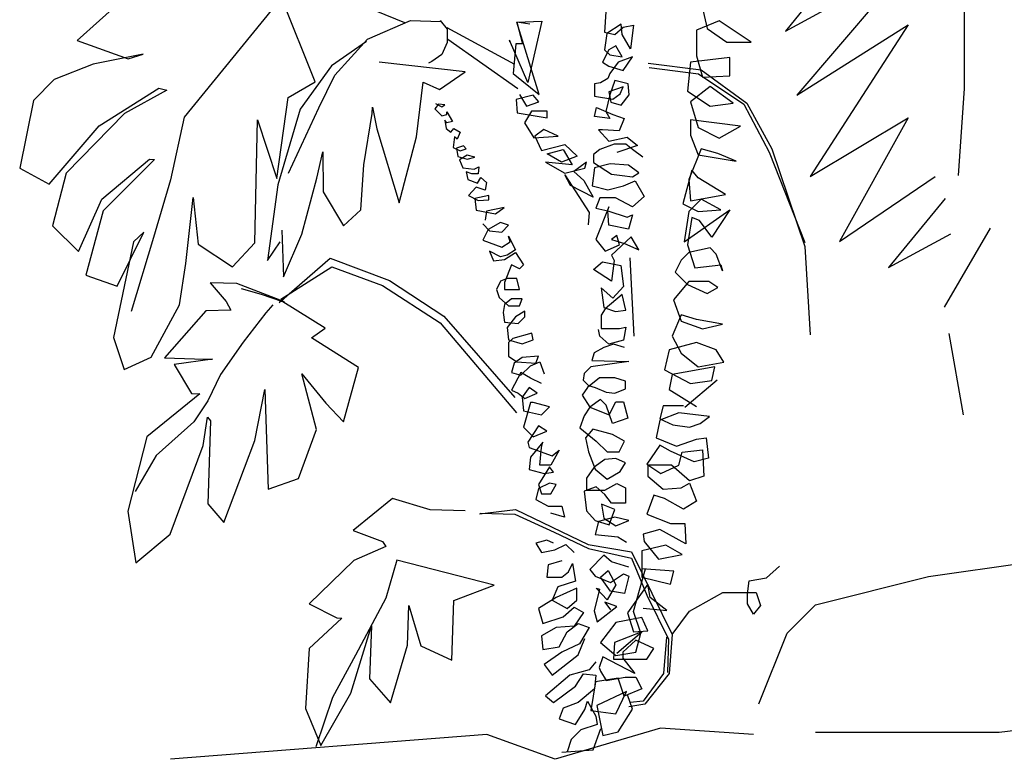
# Model space of a CAD drawing. Units: inches. Extents: x 121008 to 137829, y 50890 to 62425.
# Drawn here: x 130355 to 130893, y 59312 to 59716 of the extents above; entities that cross this region are included whole.
import ezdxf

# ---------------------------------------------------------------- set-up
doc = ezdxf.new("R2010")
doc.units = ezdxf.units.IN
doc.header["$MEASUREMENT"] = 0
doc.layers.get('0').update_dxf_attribs({"color": 2})

msp = doc.modelspace()

# ---------------------------------------------------------------- linework, layer by layer
for p, q in [((130828.36, 59777.5), (130773.41, 59709.81)), ((130773.41, 59709.81), (130840.89, 59746.61)), ((130840.89, 59746.61), (130779.56, 59674.78)), ((130871.35, 59678.44), (130871.35, 59732.76)), ((130497.81, 59728.25), (130444.66, 59662.79)), ((130516.23, 59682.17), (130497.81, 59728.25)), ((130410.48, 59726.69), (130386.1, 59704.79)), ((130727.26, 59725.42), (130730.58, 59711.26)), ((130549.45, 59721.01), (130564.99, 59714.61)), ((130675.09, 59720.45), (130674.53, 59709.21)), ((130544.88, 59705.5), (130568.44, 59715.69)), ((130568.44, 59715.69), (130585, 59715.06)), ((130584.64, 59715.62), (130588.35, 59710.98)), ((130588.29, 59711.86), (130625.3, 59691.74)), ((130588.35, 59710.98), (130588.35, 59703.55)), ((130626.44, 59714.78), (130640.09, 59715.22)), ((130633.67, 59713.62), (130626.44, 59714.78)), ((130626.44, 59714.78), (130629.67, 59702.85)), ((130638.73, 59675.27), (130626.44, 59714.78)), ((130640.09, 59715.22), (130632.59, 59681.84)), ((130683.52, 59713.7), (130675.66, 59708.65)), ((130680.15, 59708.09), (130684.64, 59712.02)), ((130684.08, 59708.09), (130683.52, 59713.7)), ((130684.64, 59712.02), (130690.26, 59713.14)), ((130690.26, 59713.14), (130688.58, 59700.22)), ((130737.24, 59715.42), (130724.76, 59710.43)), ((130730.58, 59711.26), (130741.41, 59703.76)), ((130754.72, 59703.76), (130737.24, 59715.42)), ((130779.56, 59674.78), (130840.59, 59713.28)), ((130840.59, 59713.28), (130786.95, 59630.4)), ((130527.04, 59685.74), (130544.88, 59705.5)), ((130588.75, 59705.46), (130627.13, 59678.47)), ((130674.53, 59709.21), (130680.15, 59708.09)), ((130675.66, 59708.65), (130674.53, 59699.66)), ((130688.58, 59700.22), (130684.08, 59708.09)), ((130724.76, 59710.43), (130724.76, 59696.27)), ((130386.1, 59704.79), (130413.94, 59694.75)), ((130544.24, 59704.22), (130525.13, 59690.84)), ((130588.35, 59703.55), (130585.56, 59697.05)), ((130622.46, 59704.91), (130622.43, 59704)), ((130632.59, 59681.84), (130622.46, 59704.91)), ((130626.03, 59702.97), (130624.57, 59686.66)), ((130629.67, 59702.85), (130626.03, 59702.97)), ((130680.71, 59701.9), (130676.78, 59699.66)), ((130684.08, 59695.72), (130680.71, 59701.9)), ((130741.41, 59703.76), (130754.72, 59703.76)), ((130422.2, 59697.19), (130394.74, 59691.77)), ((130413.94, 59694.75), (130422.2, 59697.19)), ((130585.56, 59697.05), (130580, 59693.34)), ((130676.78, 59699.66), (130673.41, 59692.92)), ((130674.53, 59699.66), (130677.34, 59696.85)), ((130677.34, 59696.85), (130684.08, 59695.72)), ((130689.7, 59695.72), (130681.84, 59692.92)), ((130684.64, 59688.42), (130689.7, 59695.72)), ((130743.07, 59695.44), (130721.43, 59692.94)), ((130724.76, 59696.27), (130728.09, 59684.61)), ((130743.07, 59685.44), (130743.07, 59695.44)), ((130394.74, 59691.77), (130373.55, 59683.4)), ((130525.13, 59690.84), (130507.94, 59667.26)), ((130598.24, 59687.56), (130551.14, 59692.8)), ((130580, 59693.34), (130578.14, 59692.41)), ((130673.41, 59692.92), (130676.78, 59690.67)), ((130676.78, 59690.67), (130684.64, 59688.42)), ((130681.84, 59692.92), (130677.34, 59686.73)), ((130698.4, 59692.32), (130727.36, 59688.61)), ((130698.79, 59689.93), (130725.9, 59686.6)), ((130721.43, 59692.94), (130719.76, 59677.11)), ((130518.13, 59667.89), (130527.04, 59685.74)), ((130584.28, 59678.03), (130598.24, 59687.56)), ((130624.57, 59686.66), (130638.73, 59675.27)), ((130676.22, 59683.93), (130672.28, 59681.68)), ((130677.34, 59686.73), (130676.22, 59683.93)), ((130725.9, 59686.6), (130750.63, 59669.94)), ((130727.36, 59688.61), (130752.2, 59670.49)), ((130728.09, 59684.61), (130743.07, 59685.44)), ((130373.55, 59683.4), (130362.25, 59671.97)), ((130398.14, 59658.02), (130430.66, 59678.72)), ((130430.66, 59678.72), (130435.17, 59677.66)), ((130501.4, 59673.59), (130516.23, 59682.17)), ((130571.57, 59652.1), (130575.32, 59681.97)), ((130575.32, 59681.97), (130584.28, 59678.03)), ((130672.28, 59681.68), (130668.91, 59681.12)), ((130668.91, 59681.12), (130668.91, 59674.37)), ((130684.64, 59679.43), (130676.78, 59676.62)), ((130680.15, 59682.8), (130677.34, 59674.94)), ((130687.45, 59681.12), (130680.15, 59682.8)), ((130682.96, 59675.5), (130684.64, 59679.43)), ((130688.01, 59674.94), (130687.45, 59681.12)), ((130732.25, 59679.61), (130721.43, 59671.28)), ((130744.74, 59670.45), (130732.25, 59679.61)), ((130867.95, 59630.91), (130871.35, 59678.44)), ((130435.17, 59677.66), (130412.01, 59664.81)), ((130495.34, 59629.25), (130501.4, 59673.59)), ((130635.35, 59674.81), (130626.21, 59672.52)), ((130628.04, 59675.27), (130631.7, 59668.87)), ((130638.55, 59671.15), (130635.35, 59674.81)), ((130668.91, 59674.37), (130679.03, 59672.69)), ((130677.34, 59674.94), (130675.09, 59665.95)), ((130676.78, 59676.62), (130677.9, 59671)), ((130679.03, 59672.69), (130682.96, 59675.5)), ((130683.52, 59669.32), (130688.01, 59674.94)), ((130719.76, 59677.11), (130732.25, 59668.79)), ((130362.25, 59671.97), (130354.62, 59634.95)), ((130501.57, 59632.2), (130518.13, 59667.89)), ((130547.46, 59664.74), (130547.58, 59668.37)), ((130547.58, 59668.37), (130549.9, 59656.48)), ((130583.61, 59669.99), (130581.7, 59667.32)), ((130582.08, 59670.38), (130585.52, 59668.46)), ((130587.05, 59669.61), (130583.61, 59669.99)), ((130585.52, 59668.46), (130587.05, 59669.61)), ((130626.21, 59672.52), (130626.67, 59665.21)), ((130631.7, 59668.87), (130638.55, 59671.15)), ((130668.91, 59663.14), (130670.04, 59668.19)), ((130670.04, 59668.19), (130679.03, 59664.26)), ((130677.9, 59671), (130683.52, 59669.32)), ((130721.43, 59671.28), (130725.59, 59657.13)), ((130732.25, 59668.79), (130744.74, 59670.45)), ((130750.63, 59669.94), (130764.43, 59643.75)), ((130752.2, 59670.49), (130765.89, 59645.48)), ((130412.01, 59664.81), (130379.99, 59632.27)), ((130444.66, 59662.79), (130437.13, 59628.5)), ((130507.94, 59667.26), (130495.84, 59625.83)), ((130542.87, 59636.72), (130547.46, 59664.74)), ((130581.7, 59667.32), (130585.52, 59663.49)), ((130585.52, 59663.49), (130588.19, 59664.26)), ((130588.19, 59664.26), (130588.19, 59665.79)), ((130588.19, 59665.79), (130591.25, 59660.44)), ((130626.67, 59665.21), (130643.12, 59662.46)), ((130634.44, 59666.12), (130630.78, 59659.72)), ((130643.12, 59666.12), (130634.44, 59666.12)), ((130643.12, 59662.46), (130643.12, 59666.12)), ((130677.34, 59662.01), (130668.91, 59663.14)), ((130675.09, 59665.95), (130677.34, 59662.01)), ((130679.03, 59664.26), (130685.21, 59662.01)), ((130786.95, 59630.4), (130840.44, 59662.41)), ((130840.44, 59662.41), (130803.03, 59594.86)), ((130370.69, 59626.22), (130398.14, 59658.02)), ((130483.24, 59594.2), (130484.62, 59661.43)), ((130484.62, 59661.43), (130495.34, 59629.25)), ((130588.19, 59659.67), (130587.05, 59661.2)), ((130587.05, 59661.2), (130587.81, 59656.61)), ((130591.25, 59660.44), (130588.19, 59659.67)), ((130630.78, 59659.72), (130635.81, 59651.48)), ((130685.21, 59662.01), (130682.4, 59655.27)), ((130748.9, 59657.96), (130721.43, 59661.29)), ((130721.43, 59661.29), (130721.43, 59652.96)), ((130725.59, 59657.13), (130737.24, 59651.3)), ((130737.24, 59651.3), (130748.9, 59657.96)), ((130549.9, 59656.48), (130562.16, 59616.06)), ((130562.16, 59616.06), (130571.57, 59652.1)), ((130587.81, 59656.61), (130590.48, 59654.7)), ((130590.48, 59654.7), (130592.01, 59656.61)), ((130592.39, 59652.03), (130591.63, 59646.29)), ((130592.01, 59656.61), (130595.45, 59654.7)), ((130593.92, 59650.88), (130592.39, 59652.03)), ((130595.45, 59654.7), (130593.92, 59650.88)), ((130635.81, 59651.48), (130649.06, 59652.4)), ((130641.29, 59656.06), (130636.27, 59652.4)), ((130636.27, 59652.4), (130639.92, 59644.62)), ((130649.06, 59652.4), (130641.29, 59656.06)), ((130673.41, 59655.83), (130671.16, 59655.83)), ((130671.16, 59655.83), (130676.78, 59649.65)), ((130682.4, 59655.27), (130673.41, 59655.83)), ((130676.78, 59649.65), (130686.89, 59651.9)), ((130686.89, 59651.9), (130692.51, 59647.4)), ((130721.43, 59652.96), (130725.59, 59642.14)), ((130591.63, 59646.29), (130595.45, 59644.38)), ((130597.35, 59647.06), (130593.54, 59645.91)), ((130598.88, 59645.53), (130597.35, 59647.06)), ((130639.92, 59644.62), (130652.72, 59647.82)), ((130652.72, 59647.82), (130659.57, 59641.42)), ((130679.75, 59648.06), (130671.91, 59645.2)), ((130686.18, 59648.06), (130679.75, 59648.06)), ((130692.51, 59647.4), (130681.27, 59643.47)), ((130689.74, 59645.2), (130686.18, 59648.06)), ((130517.16, 59629.41), (130520.38, 59643.85)), ((130520.38, 59643.85), (130520.55, 59622.02)), ((130593.54, 59645.91), (130594.3, 59641.32)), ((130594.3, 59641.32), (130599.26, 59639.79)), ((130599.26, 59642.09), (130595.06, 59639.41)), ((130595.45, 59644.38), (130598.88, 59645.53)), ((130603.46, 59640.94), (130599.26, 59642.09)), ((130599.26, 59639.79), (130603.46, 59640.94)), ((130643.12, 59642.79), (130651.8, 59645.08)), ((130650.89, 59638.22), (130643.12, 59642.79)), ((130659.57, 59641.42), (130650.89, 59638.22)), ((130651.8, 59645.08), (130656.83, 59636.85)), ((130671.91, 59645.2), (130668.34, 59642.34)), ((130668.34, 59642.34), (130668.34, 59638.06)), ((130695.45, 59640.92), (130689.74, 59645.2)), ((130727.26, 59645.47), (130720.6, 59628.81)), ((130725.59, 59642.14), (130746.4, 59638.8)), ((130736.41, 59642.97), (130727.26, 59645.47)), ((130746.4, 59638.8), (130736.41, 59642.97)), ((130764.43, 59643.75), (130783.93, 59594.23)), ((130765.89, 59645.48), (130784.07, 59592.13)), ((130399.5, 59617.97), (130425.7, 59639.8)), ((130428.42, 59639.71), (130400.19, 59611.58)), ((130425.7, 59639.8), (130428.42, 59639.71)), ((130541.12, 59612.23), (130542.87, 59636.72)), ((130595.06, 59639.41), (130596.97, 59635.21)), ((130596.97, 59635.21), (130603.08, 59634.44)), ((130603.08, 59634.44), (130605.75, 59635.59)), ((130605.75, 59635.59), (130605.37, 59631.77)), ((130656.83, 59636.85), (130642.21, 59638.22)), ((130642.21, 59638.22), (130652.72, 59632.27)), ((130664.59, 59638.22), (130657.74, 59633.19)), ((130663.68, 59635.02), (130664.59, 59638.22)), ((130669.05, 59635.2), (130667.62, 59625.21)), ((130668.34, 59638.06), (130678.33, 59631.63)), ((130677.61, 59637.35), (130669.05, 59635.2)), ((130687.6, 59636.63), (130677.61, 59637.35)), ((130693.31, 59632.35), (130687.6, 59636.63)), ((130354.62, 59634.95), (130370.69, 59626.22)), ((130379.99, 59632.27), (130372.64, 59603.43)), ((130601.94, 59631.77), (130598.88, 59632.91)), ((130598.88, 59632.91), (130599.65, 59628.71)), ((130605.37, 59631.77), (130601.94, 59631.77)), ((130604.99, 59626.8), (130606.9, 59629.86)), ((130606.9, 59629.86), (130609.95, 59627.18)), ((130652.72, 59632.27), (130663.68, 59635.02)), ((130655.91, 59625.41), (130652.72, 59631.36)), ((130652.72, 59631.36), (130665.97, 59610.77)), ((130657.74, 59633.19), (130663.22, 59628.16)), ((130678.33, 59631.63), (130684.04, 59630.92)), ((130684.04, 59630.92), (130689.74, 59630.21)), ((130689.74, 59630.21), (130693.31, 59632.35)), ((130722.26, 59633.81), (130717.27, 59615.49)), ((130725.59, 59629.64), (130722.26, 59633.81)), ((130803.03, 59594.86), (130855.32, 59630.37)), ((130437.13, 59628.5), (130427.88, 59597)), ((130495.84, 59625.83), (130490.1, 59584.41)), ((130508.85, 59598.79), (130517.16, 59629.41)), ((130599.65, 59628.71), (130604.99, 59626.8)), ((130604.23, 59624.5), (130600.03, 59619.92)), ((130609.19, 59622.97), (130604.23, 59624.5)), ((130609.95, 59627.18), (130609.19, 59622.97)), ((130668.25, 59619.01), (130655.91, 59625.41)), ((130663.22, 59628.16), (130668.25, 59619.01)), ((130667.62, 59625.21), (130676.19, 59623.07)), ((130676.19, 59623.07), (130684.75, 59625.21)), ((130684.75, 59625.21), (130691.17, 59628.06)), ((130691.17, 59628.06), (130696.17, 59619.5)), ((130720.6, 59628.81), (130721.43, 59617.15)), ((130740.57, 59620.48), (130725.59, 59629.64)), ((130520.55, 59622.02), (130531.73, 59603.46)), ((130600.03, 59619.92), (130605.37, 59617.24)), ((130611.1, 59619.92), (130603.46, 59618.39)), ((130611.1, 59617.62), (130611.1, 59619.92)), ((130696.17, 59619.5), (130689.74, 59613.78)), ((130721.43, 59617.15), (130740.57, 59620.48)), ((130386.71, 59589.31), (130399.5, 59617.97)), ((130445.57, 59582.76), (130449.54, 59618.99)), ((130449.54, 59618.99), (130452.3, 59593.44)), ((130603.46, 59618.39), (130604.23, 59611.89)), ((130605.37, 59617.24), (130611.1, 59617.62)), ((130671.91, 59618.78), (130669.76, 59613.07)), ((130676.9, 59613.78), (130669.76, 59595.93)), ((130680.47, 59618.78), (130671.91, 59618.78)), ((130676.19, 59611.64), (130676.9, 59613.78)), ((130689.74, 59613.78), (130680.47, 59618.78)), ((130717.27, 59615.49), (130725.59, 59611.32)), ((130727.26, 59617.98), (130720.6, 59611.32)), ((130738.08, 59612.15), (130727.26, 59617.98)), ((130860.67, 59618.28), (130829.7, 59580.66)), ((130400.19, 59611.58), (130390.81, 59576.45)), ((130531.73, 59603.46), (130541.12, 59612.23)), ((130604.23, 59611.89), (130614.92, 59609.98)), ((130609.95, 59611.51), (130609.19, 59606.54)), ((130619.5, 59613.42), (130609.95, 59611.51)), ((130614.92, 59609.98), (130619.5, 59613.42)), ((130665.97, 59610.77), (130665.51, 59603.91)), ((130669.76, 59613.07), (130676.19, 59611.64)), ((130676.19, 59611.64), (130686.89, 59608.07)), ((130676.9, 59603.79), (130676.19, 59611.64)), ((130686.89, 59608.07), (130689.74, 59609.5)), ((130689.74, 59609.5), (130687.6, 59601.65)), ((130718.1, 59594.67), (130743.07, 59612.15)), ((130720.6, 59611.32), (130718.1, 59594.67)), ((130725.59, 59611.32), (130738.08, 59612.15)), ((130743.07, 59612.15), (130733.08, 59597.16)), ((130372.64, 59603.43), (130386.71, 59589.31)), ((130607.87, 59604.45), (130611.59, 59600.72)), ((130617.55, 59605.2), (130610.85, 59601.47)), ((130622.02, 59603.71), (130617.55, 59605.2)), ((130618.3, 59599.98), (130622.02, 59603.71)), ((130687.6, 59601.65), (130676.9, 59603.79)), ((130722.26, 59607.99), (130719.76, 59593)), ((130726.42, 59606.33), (130722.26, 59607.99)), ((130733.08, 59597.16), (130726.42, 59606.33)), ((130407.88, 59570.41), (130422.52, 59599.91)), ((130422.52, 59599.91), (130416.89, 59594.65)), ((130498.01, 59600.97), (130498.96, 59575.49)), ((130498.96, 59575.49), (130508.85, 59598.79)), ((130610.85, 59601.47), (130607.87, 59595.5)), ((130611.59, 59600.72), (130618.3, 59599.98)), ((130622.77, 59594.76), (130622.02, 59597.74)), ((130622.02, 59597.74), (130625.75, 59590.29)), ((130681.18, 59598.08), (130678.33, 59595.93)), ((130682.61, 59593.08), (130681.18, 59598.08)), ((130829.7, 59580.66), (130863.86, 59599.12)), ((130885.43, 59602.18), (130860.17, 59558.98)), ((130416.89, 59594.65), (130406.01, 59542.29)), ((130427.88, 59597), (130415.59, 59556.51)), ((130452.3, 59593.44), (130470.97, 59580.99)), ((130470.97, 59580.99), (130483.24, 59594.2)), ((130490.1, 59584.41), (130497.11, 59594.6)), ((130607.87, 59595.5), (130618.3, 59591.78)), ((130618.3, 59591.78), (130622.77, 59594.76)), ((130669.76, 59595.93), (130674.76, 59589.51)), ((130674.76, 59589.51), (130682.61, 59593.08)), ((130689.03, 59597.36), (130678.33, 59587.37)), ((130678.33, 59595.93), (130685.46, 59593.79)), ((130685.46, 59593.79), (130693.31, 59590.22)), ((130693.31, 59590.22), (130689.03, 59597.36)), ((130719.76, 59593), (130723.93, 59580.51)), ((130784.07, 59592.13), (130786.97, 59543.85)), ((130617.55, 59586.56), (130611.59, 59589.54)), ((130611.59, 59589.54), (130613.83, 59584.32)), ((130621.28, 59587.3), (130617.55, 59586.56)), ((130619.79, 59585.07), (130625.75, 59588.79)), ((130625.75, 59590.29), (130621.28, 59587.3)), ((130625.75, 59588.79), (130630.22, 59582.09)), ((130678.33, 59587.37), (130679.75, 59584.51)), ((130720.6, 59588.84), (130716.43, 59584.67)), ((130732.25, 59591.33), (130720.6, 59588.84)), ((130735.58, 59588), (130732.25, 59591.33)), ((130738.91, 59578.84), (130735.58, 59588)), ((130442.07, 59560.15), (130445.57, 59582.76)), ((130496.52, 59561.53), (130524.34, 59585.67)), ((130524.34, 59585.67), (130556.81, 59573.6)), ((130613.83, 59584.32), (130619.79, 59585.07)), ((130623.51, 59582.09), (130619.79, 59572.39)), ((130627.98, 59579.85), (130623.51, 59582.09)), ((130630.22, 59582.09), (130627.98, 59579.85)), ((130668.34, 59579.51), (130673.33, 59583.8)), ((130673.33, 59583.8), (130683.32, 59581.65)), ((130679.75, 59584.51), (130678.33, 59573.08)), ((130683.32, 59581.65), (130684.75, 59570.23)), ((130688.32, 59585.94), (130690.46, 59543.1)), ((130716.43, 59584.67), (130713.1, 59578.01)), ((130723.93, 59580.51), (130738.08, 59582.17)), ((130738.08, 59582.17), (130738.91, 59578.84)), ((130390.81, 59576.45), (130407.88, 59570.41)), ((130497.44, 59563.39), (130525.27, 59581.03)), ((130525.27, 59581.03), (130553.1, 59570.82)), ((130678.33, 59573.08), (130668.34, 59579.51)), ((130713.1, 59578.01), (130719.76, 59571.35)), ((130473.38, 59571.81), (130458.85, 59572.31)), ((130458.85, 59572.31), (130467.59, 59562.01)), ((130499.4, 59561.84), (130473.38, 59571.81)), ((130553.1, 59570.82), (130584.64, 59550.39)), ((130556.81, 59573.6), (130586.49, 59554.11)), ((130617.55, 59573.14), (130615.32, 59568.67)), ((130621.28, 59574.63), (130617.55, 59573.14)), ((130619.79, 59572.39), (130619.79, 59568.67)), ((130626.49, 59574.63), (130621.28, 59574.63)), ((130627.98, 59568.67), (130626.49, 59574.63)), ((130720.6, 59573.01), (130712.27, 59563.02)), ((130719.76, 59571.35), (130730.58, 59566.35)), ((130731.42, 59573.01), (130720.6, 59573.01)), ((130736.41, 59569.68), (130731.42, 59573.01)), ((130486.82, 59565.9), (130476.01, 59569)), ((130498.5, 59561.87), (130486.82, 59565.9)), ((130615.32, 59568.67), (130616.81, 59564.19)), ((130619.79, 59568.67), (130627.98, 59568.67)), ((130679.04, 59563.8), (130672.62, 59569.51)), ((130672.62, 59569.51), (130674.05, 59558.8)), ((130684.04, 59565.94), (130674.76, 59558.09)), ((130684.75, 59570.23), (130679.04, 59563.8)), ((130686.18, 59557.38), (130684.04, 59565.94)), ((130730.58, 59566.35), (130736.41, 59569.68)), ((130426.56, 59531.59), (130442.07, 59560.15)), ((130467.59, 59562.01), (130470.16, 59557.38)), ((130492.99, 59560.24), (130489.2, 59555.82)), ((130521.64, 59547.44), (130498.5, 59561.87)), ((130616.81, 59564.19), (130622.02, 59559.72)), ((130619.79, 59560.47), (130619.04, 59555.99)), ((130623.51, 59563.45), (130619.79, 59560.47)), ((130629.47, 59563.45), (130623.51, 59563.45)), ((130627.98, 59559.72), (130629.47, 59563.45)), ((130712.27, 59563.02), (130716.43, 59551.36)), ((130456.51, 59556.93), (130433.82, 59531.34)), ((130470.16, 59557.38), (130456.51, 59556.93)), ((130489.2, 59555.82), (130476.84, 59539.88)), ((130619.04, 59555.99), (130619.79, 59550.77)), ((130622.02, 59559.72), (130627.98, 59559.72)), ((130630.96, 59556.74), (130625.75, 59553.76)), ((130630.96, 59553.76), (130630.96, 59556.74)), ((130674.76, 59558.09), (130672.62, 59554.52)), ((130672.62, 59554.52), (130672.62, 59547.38)), ((130674.05, 59558.8), (130680.47, 59556.66)), ((130680.47, 59556.66), (130686.18, 59557.38)), ((130716.43, 59554.69), (130711.44, 59543.03)), ((130724.76, 59552.19), (130716.43, 59554.69)), ((130584.64, 59550.39), (130626.38, 59501.2)), ((130586.49, 59554.11), (130625.45, 59509.55)), ((130619.79, 59550.77), (130627.24, 59550.03)), ((130625.75, 59553.76), (130621.28, 59547.79)), ((130627.24, 59550.03), (130630.96, 59553.76)), ((130716.43, 59551.36), (130728.09, 59547.2)), ((130738.91, 59549.69), (130724.76, 59552.19)), ((130728.09, 59547.2), (130738.91, 59549.69)), ((130514.19, 59542.24), (130521.64, 59547.44)), ((130621.28, 59547.79), (130622.02, 59541.08)), ((130634.69, 59544.81), (130624.26, 59541.83)), ((130635.43, 59541.08), (130634.69, 59544.81)), ((130671.91, 59543.1), (130671.19, 59546.67)), ((130672.62, 59547.38), (130682.61, 59547.38)), ((130682.61, 59547.38), (130686.18, 59548.09)), ((130686.18, 59548.09), (130684.75, 59540.95)), ((130862.82, 59544.54), (130870.66, 59500.09)), ((130406.01, 59542.29), (130411.78, 59524.82)), ((130476.84, 59539.88), (130464.41, 59522.12)), ((130540, 59525.91), (130514.19, 59542.24)), ((130624.26, 59541.83), (130622.02, 59539.59)), ((130622.02, 59541.08), (130629.47, 59538.85)), ((130622.02, 59539.59), (130622.02, 59532.14)), ((130629.47, 59538.85), (130635.43, 59541.08)), ((130676.9, 59538.81), (130671.91, 59543.1)), ((130679.43, 59538.76), (130674.08, 59536.98)), ((130684.75, 59540.95), (130676.9, 59538.81)), ((130685.37, 59536.98), (130679.43, 59538.76)), ((130724.76, 59539.7), (130709.77, 59535.54)), ((130711.44, 59543.03), (130716.43, 59533.87)), ((130735.58, 59535.54), (130724.76, 59539.7)), ((130668.73, 59534), (130667.54, 59529.83)), ((130674.08, 59536.98), (130668.73, 59534)), ((130709.77, 59535.54), (130707.28, 59524.71)), ((130716.43, 59533.87), (130725.59, 59526.37)), ((130739.74, 59528.87), (130735.58, 59535.54)), ((130411.78, 59524.82), (130426.56, 59531.59)), ((130433.82, 59531.34), (130455.61, 59530.6)), ((130460.15, 59530.45), (130439.14, 59527.53)), ((130439.14, 59527.53), (130448.61, 59511.75)), ((130455.61, 59530.6), (130460.15, 59530.45)), ((130622.02, 59532.14), (130626.49, 59529.15)), ((130625, 59528.41), (130623.51, 59523.19)), ((130629.47, 59531.39), (130625, 59528.41)), ((130626.49, 59529.15), (130636.92, 59528.41)), ((130638.41, 59532.14), (130629.47, 59531.39)), ((130633.94, 59526.92), (130639.16, 59529.15)), ((130636.92, 59528.41), (130638.41, 59532.14)), ((130639.16, 59529.15), (130641.39, 59522.44)), ((130687.75, 59529.24), (130666.94, 59526.26)), ((130667.54, 59529.83), (130687.75, 59529.24)), ((130725.59, 59526.37), (130739.74, 59528.87)), ((130464.41, 59522.12), (130457.56, 59507.81)), ((130517.03, 59492.14), (130508.97, 59522.42)), ((130508.97, 59522.42), (130522.06, 59506.52)), ((130531.71, 59496.19), (130540, 59525.91)), ((130623.51, 59523.19), (130628.73, 59521.7)), ((130628.73, 59523.19), (130623.51, 59513.5)), ((130628.73, 59521.7), (130633.94, 59526.92)), ((130633.94, 59520.21), (130628.73, 59523.19)), ((130663.38, 59522.69), (130662.78, 59519.12)), ((130666.94, 59526.26), (130663.38, 59522.69)), ((130707.28, 59524.71), (130721.43, 59517.21)), ((130711.44, 59522.21), (130709.77, 59513.88)), ((130734.75, 59526.37), (130711.44, 59522.21)), ((130733.08, 59518.88), (130734.75, 59526.37)), ((130639.9, 59517.23), (130633.94, 59520.21)), ((130662.78, 59519.12), (130665.75, 59516.14)), ((130671.7, 59520.31), (130665.16, 59514.95)), ((130680.02, 59520.31), (130671.7, 59520.31)), ((130685.97, 59518.53), (130680.02, 59520.31)), ((130685.97, 59514.36), (130685.97, 59518.53)), ((130718.36, 59504.37), (130736.13, 59519.22)), ((130721.43, 59517.21), (130733.08, 59518.88)), ((130453.15, 59511.59), (130424.16, 59488.04)), ((130448.61, 59511.75), (130453.15, 59511.59)), ((130483.18, 59486.02), (130488.68, 59514.02)), ((130488.68, 59514.02), (130490.46, 59459.41)), ((130623.51, 59513.5), (130627.24, 59512.01)), ((130627.24, 59512.01), (130630.96, 59509.02)), ((130633.2, 59514.99), (130629.47, 59509.77)), ((130630.96, 59509.02), (130637.67, 59512.01)), ((130637.67, 59512.01), (130633.2, 59514.99)), ((130665.16, 59514.95), (130662.19, 59510.79)), ((130665.75, 59516.14), (130669.32, 59514.95)), ((130669.32, 59514.95), (130675.27, 59512.57)), ((130675.27, 59512.57), (130680.02, 59511.98)), ((130680.02, 59511.98), (130685.97, 59514.36)), ((130709.77, 59513.88), (130724.76, 59504.72)), ((130457.56, 59507.81), (130449.9, 59496.25)), ((130522.06, 59506.52), (130531.71, 59496.19)), ((130629.47, 59509.77), (130630.22, 59502.32)), ((130633.94, 59506.79), (130630.22, 59493.37)), ((130635.43, 59506.79), (130633.94, 59506.79)), ((130644.37, 59504.55), (130635.43, 59506.79)), ((130662.19, 59510.79), (130666.35, 59504.24)), ((130672.29, 59508.41), (130666.35, 59504.24)), ((130675.27, 59505.43), (130672.29, 59508.41)), ((130677.05, 59500.07), (130680.62, 59507.22)), ((130680.62, 59507.22), (130684.78, 59507.22)), ((130684.78, 59507.22), (130687.16, 59498.29)), ((130630.22, 59502.32), (130639.9, 59500.08)), ((130639.9, 59500.08), (130644.37, 59504.55)), ((130666.35, 59504.24), (130663.38, 59499.48)), ((130666.35, 59504.24), (130677.05, 59500.07)), ((130678.83, 59495.31), (130675.27, 59505.43)), ((130706.61, 59505.02), (130704.66, 59497.87)), ((130715.05, 59501.12), (130704.66, 59497.22)), ((130717.65, 59505.02), (130706.61, 59505.02)), ((130731.94, 59499.17), (130715.05, 59501.12)), ((130449.9, 59496.25), (130429.27, 59477.86)), ((130454.91, 59483.35), (130457.25, 59498.73)), ((130457.25, 59498.73), (130459.01, 59496.85)), ((130459.01, 59496.85), (130457.46, 59451.45)), ((130663.38, 59499.48), (130661, 59492.93)), ((130687.16, 59498.29), (130678.83, 59495.31)), ((130704.66, 59497.22), (130702.71, 59487.46)), ((130704.66, 59497.87), (130711.8, 59494.62)), ((130720.9, 59493.32), (130726.75, 59495.27)), ((130726.75, 59495.27), (130731.94, 59499.17)), ((130507.02, 59465.21), (130517.03, 59492.14)), ((130630.22, 59493.37), (130635.43, 59488.15)), ((130638.41, 59494.11), (130632.45, 59485.17)), ((130635.43, 59488.15), (130642.88, 59491.13)), ((130642.88, 59491.13), (130638.41, 59494.11)), ((130661, 59492.93), (130669.92, 59485.79)), ((130668.13, 59492.34), (130663.97, 59487.57)), ((130678.83, 59489.36), (130668.13, 59492.34)), ((130711.8, 59494.62), (130720.9, 59493.32)), ((130424.16, 59488.04), (130413.69, 59447.48)), ((130466.2, 59441.15), (130483.18, 59486.02)), ((130632.45, 59485.17), (130633.2, 59482.19)), ((130640.65, 59485.17), (130633.94, 59476.97)), ((130639.9, 59482.19), (130640.65, 59485.17)), ((130663.97, 59487.57), (130665.75, 59479.84)), ((130669.92, 59485.79), (130675.86, 59479.84)), ((130685.37, 59485.79), (130678.83, 59489.36)), ((130682.4, 59479.84), (130685.37, 59485.79)), ((130702.71, 59487.46), (130713.75, 59482.91)), ((130713.75, 59482.91), (130724.8, 59486.81)), ((130724.8, 59486.81), (130730, 59487.46)), ((130730, 59487.46), (130731.29, 59476.4)), ((130436.89, 59434.88), (130454.91, 59483.35)), ((130633.2, 59482.19), (130645.86, 59477.71)), ((130639.16, 59472.49), (130639.9, 59482.19)), ((130649.58, 59480.7), (130645.11, 59472.49)), ((130645.86, 59477.71), (130649.58, 59480.7)), ((130665.75, 59479.84), (130669.32, 59470.31)), ((130675.86, 59479.84), (130682.4, 59479.84)), ((130704.66, 59483.56), (130697.51, 59473.15)), ((130710.5, 59480.31), (130704.66, 59483.56)), ((130723.5, 59474.45), (130710.5, 59480.31)), ((130715.05, 59472.5), (130717, 59479.66)), ((130717, 59479.66), (130728.05, 59480.96)), ((130728.05, 59480.96), (130728.7, 59466.65)), ((130429.27, 59477.86), (130417.69, 59458.26)), ((130633.94, 59476.97), (130633.2, 59470.26)), ((130674.67, 59475.67), (130668.73, 59471.5)), ((130680.62, 59476.26), (130674.67, 59475.67)), ((130685.97, 59473.88), (130680.62, 59476.26)), ((130682.99, 59469.12), (130685.97, 59473.88)), ((130731.29, 59476.4), (130723.5, 59474.45)), ((130633.2, 59470.26), (130641.39, 59468.02)), ((130644.37, 59471.75), (130638.41, 59462.06)), ((130645.11, 59472.49), (130639.16, 59472.49)), ((130641.39, 59468.02), (130646.6, 59468.77)), ((130646.6, 59468.77), (130644.37, 59471.75)), ((130668.73, 59471.5), (130664.56, 59465.55)), ((130669.32, 59470.31), (130675.86, 59464.96)), ((130675.86, 59464.96), (130682.99, 59469.12)), ((130697.51, 59473.15), (130705.31, 59467.95)), ((130711.15, 59472.5), (130698.16, 59472.5)), ((130698.16, 59472.5), (130698.16, 59466.65)), ((130705.31, 59467.95), (130715.05, 59472.5)), ((130720.9, 59464.05), (130711.15, 59472.5)), ((130490.46, 59459.41), (130507.02, 59465.21)), ((130664.56, 59465.55), (130664.56, 59459)), ((130698.16, 59466.65), (130706.61, 59459.49)), ((130728.7, 59466.65), (130720.9, 59464.05)), ((130638.41, 59459.82), (130636.92, 59453.86)), ((130644.37, 59462.8), (130638.41, 59459.82)), ((130638.41, 59462.06), (130639.9, 59456.84)), ((130648.09, 59462.06), (130644.37, 59462.8)), ((130645.11, 59456.84), (130648.09, 59462.06)), ((130669.92, 59460.79), (130663.38, 59458.41)), ((130663.38, 59458.41), (130664.56, 59447.69)), ((130664.56, 59459), (130674.67, 59459)), ((130674.67, 59456.62), (130669.92, 59460.79)), ((130674.67, 59459), (130681.21, 59462.57)), ((130681.21, 59462.57), (130685.97, 59460.19)), ((130685.97, 59460.19), (130685.97, 59451.86)), ((130706.61, 59459.49), (130716.35, 59460.14)), ((130716.35, 59460.14), (130720.9, 59462.75)), ((130720.9, 59462.75), (130724.8, 59452.99)), ((130558.47, 59454.37), (130536.96, 59436.92)), ((130579.17, 59448.21), (130558.47, 59454.37)), ((130636.92, 59453.86), (130643.62, 59450.13)), ((130639.9, 59456.84), (130645.11, 59456.84)), ((130678.24, 59451.86), (130674.67, 59456.62)), ((130701.41, 59456.24), (130697.51, 59445.83)), ((130707.25, 59454.29), (130701.41, 59456.24)), ((130717.65, 59448.44), (130707.25, 59454.29)), ((130724.8, 59452.99), (130717.65, 59448.44)), ((130413.69, 59447.48), (130418.18, 59419.15)), ((130457.46, 59451.45), (130466.2, 59441.15)), ((130598.24, 59447.56), (130579.17, 59448.21)), ((130606.05, 59445.89), (130625.86, 59448.27)), ((130625.86, 59448.27), (130665.5, 59429.24)), ((130643.62, 59450.13), (130651.07, 59450.13)), ((130651.07, 59450.13), (130652.56, 59444.17)), ((130664.56, 59447.69), (130669.32, 59442.34)), ((130680.02, 59448.29), (130672.89, 59451.27)), ((130672.89, 59451.27), (130674.08, 59443.53)), ((130677.05, 59439.96), (130680.02, 59448.29)), ((130685.97, 59451.86), (130678.24, 59451.86)), ((130606.38, 59446.37), (130625.45, 59445.72)), ((130625.45, 59445.72), (130646.93, 59435.9)), ((130652.56, 59444.17), (130645.11, 59446.4)), ((130669.32, 59442.34), (130677.05, 59439.96)), ((130671.1, 59441.74), (130669.32, 59434.6)), ((130680.02, 59444.12), (130671.1, 59441.74)), ((130674.08, 59443.53), (130680.62, 59439.36)), ((130687.75, 59442.34), (130680.02, 59444.12)), ((130680.62, 59439.36), (130687.75, 59442.34)), ((130697.51, 59445.83), (130710.5, 59440.63)), ((130536.96, 59436.92), (130553.12, 59430.91)), ((130704.66, 59437.38), (130695.56, 59434.78)), ((130718.95, 59429.57), (130704.66, 59437.38)), ((130710.5, 59440.63), (130718.3, 59440.63)), ((130718.3, 59440.63), (130718.95, 59429.57)), ((130418.18, 59419.15), (130436.89, 59434.88)), ((130553.12, 59430.91), (130554.85, 59428.13)), ((130642.88, 59431.49), (130636.92, 59430)), ((130646.6, 59430), (130642.88, 59431.49)), ((130646.93, 59435.9), (130665.72, 59427.07)), ((130669.32, 59434.6), (130681.8, 59433.41)), ((130681.8, 59433.41), (130686.56, 59430.43)), ((130695.56, 59434.78), (130696.21, 59430.88)), ((130696.21, 59430.88), (130704.01, 59421.12)), ((130554.85, 59428.13), (130537.32, 59420.54)), ((130636.92, 59430), (130639.9, 59424.78)), ((130639.9, 59424.78), (130647.35, 59426.27)), ((130647.35, 59426.27), (130653.31, 59429.25)), ((130653.31, 59429.25), (130657.78, 59424.78)), ((130665.5, 59429.24), (130689.28, 59425.27)), ((130665.72, 59427.07), (130689.17, 59421.73)), ((130689.28, 59425.27), (130711.48, 59380.06)), ((130707.9, 59428.92), (130694.91, 59425.67)), ((130694.91, 59425.67), (130694.91, 59423.07)), ((130717, 59423.72), (130707.9, 59428.92)), ((130537.32, 59420.54), (130512.87, 59396.83)), ((130560.96, 59420.65), (130554.8, 59399.95)), ((130614.13, 59407.02), (130560.96, 59420.65)), ((130651.07, 59420.31), (130643.62, 59418.07)), ((130674.08, 59423.29), (130666.35, 59415.55)), ((130678.24, 59419.72), (130674.08, 59423.29)), ((130689.17, 59421.73), (130697.57, 59401.44)), ((130694.91, 59423.07), (130694.91, 59411.36)), ((130704.01, 59421.12), (130717, 59423.72)), ((130643.62, 59418.07), (130642.88, 59411.36)), ((130654.8, 59414.34), (130657.03, 59418.82)), ((130657.03, 59418.82), (130658.52, 59409.13)), ((130666.35, 59415.55), (130669.32, 59411.98)), ((130672.29, 59411.38), (130676.45, 59414.96)), ((130676.45, 59414.96), (130680.62, 59407.22)), ((130687.75, 59416.74), (130678.24, 59419.72)), ((130690.36, 59392.5), (130696.86, 59415.92)), ((130712.45, 59414.61), (130694.91, 59415.92)), ((130710.5, 59407.46), (130712.45, 59414.61)), ((130763, 59410.99), (130770.14, 59417.34)), ((130851.57, 59411.75), (130905.66, 59419.48)), ((130642.88, 59411.36), (130651.07, 59411.36)), ((130658.52, 59409.13), (130648.84, 59406.14)), ((130651.07, 59411.36), (130654.8, 59414.34)), ((130669.32, 59411.98), (130677.64, 59408.41)), ((130677.64, 59403.65), (130672.29, 59411.38)), ((130677.64, 59408.41), (130684.78, 59413.17)), ((130684.78, 59413.17), (130687.75, 59411.98)), ((130687.75, 59411.98), (130685.37, 59402.46)), ((130694.91, 59411.36), (130710.5, 59407.46)), ((130752.7, 59402.27), (130753.49, 59409.41)), ((130753.49, 59409.41), (130763, 59410.99)), ((130789.76, 59396.28), (130851.57, 59411.75)), ((130592.02, 59398.68), (130614.13, 59407.02)), ((130648.84, 59406.14), (130645.86, 59398.69)), ((130659.27, 59405.4), (130648.09, 59400.18)), ((130659.27, 59398.69), (130659.27, 59405.4)), ((130671.7, 59404.84), (130668.73, 59392.93)), ((130675.86, 59398.89), (130669.92, 59405.43)), ((130669.92, 59405.43), (130671.7, 59404.84)), ((130680.62, 59407.22), (130675.86, 59398.89)), ((130685.37, 59402.46), (130677.64, 59403.65)), ((130698.16, 59407.46), (130687.11, 59391.85)), ((130699.46, 59400.31), (130698.16, 59407.46)), ((130554.8, 59399.95), (130538.28, 59368.69)), ((130590.91, 59365.99), (130592.02, 59398.68)), ((130648.09, 59400.18), (130638.41, 59394.22)), ((130645.86, 59398.69), (130654.05, 59394.22)), ((130654.05, 59394.22), (130659.27, 59398.69)), ((130697.57, 59401.44), (130709.48, 59377.4)), ((130708.55, 59393.15), (130699.46, 59400.31)), ((130720.99, 59392.75), (130739.22, 59403.06)), ((130739.22, 59403.06), (130757.45, 59403.06)), ((130752.7, 59396.72), (130752.7, 59402.27)), ((130757.45, 59403.06), (130759.83, 59395.92)), ((130512.87, 59396.83), (130528.06, 59389.04)), ((130566.64, 59374.09), (130567.38, 59395.88)), ((130567.38, 59395.88), (130573.91, 59373.84)), ((130638.41, 59394.22), (130640.65, 59386.01)), ((130651.82, 59389.74), (130657.78, 59394.96)), ((130657.78, 59394.96), (130662.99, 59391.98)), ((130668.73, 59392.93), (130670.51, 59386.98)), ((130670.51, 59386.98), (130681.21, 59395.31)), ((130681.21, 59395.31), (130674.67, 59397.69)), ((130674.67, 59397.69), (130677.64, 59393.53)), ((130695.56, 59394.45), (130708.55, 59393.15)), ((130755.87, 59391.16), (130752.7, 59396.72)), ((130759.83, 59395.92), (130755.87, 59391.16)), ((130774.3, 59380.82), (130789.76, 59396.28)), ((130530.78, 59388.95), (130512.94, 59372.28)), ((130528.06, 59389.04), (130530.78, 59388.95)), ((130640.65, 59386.01), (130651.82, 59389.74)), ((130662.99, 59391.98), (130657.78, 59384.52)), ((130694.91, 59389.25), (130680.62, 59386.65)), ((130687.11, 59391.85), (130690.36, 59381.44)), ((130694.26, 59380.79), (130690.36, 59392.5)), ((130698.16, 59382.09), (130694.91, 59389.25)), ((130711.48, 59380.06), (130720.99, 59392.75)), ((130535.75, 59347.87), (130547, 59384.76)), ((130547, 59384.76), (130546.01, 59355.7)), ((130648.09, 59383.78), (130639.9, 59379.31)), ((130657.78, 59384.52), (130648.09, 59383.78)), ((130654.05, 59381.54), (130660.01, 59386.01)), ((130660.01, 59386.01), (130665.97, 59383.78)), ((130665.97, 59383.78), (130660.76, 59374.83)), ((130680.62, 59386.65), (130672.17, 59375.59)), ((130690.36, 59381.44), (130698.16, 59382.09)), ((130639.9, 59379.31), (130640.65, 59371.85)), ((130649.58, 59373.34), (130654.05, 59381.54)), ((130660.01, 59368.87), (130663.74, 59377.81)), ((130694.91, 59381.44), (130679.97, 59375.59)), ((130681.27, 59369.74), (130694.91, 59381.44)), ((130691.66, 59376.89), (130684.51, 59370.39)), ((130691.66, 59370.39), (130694.26, 59380.79)), ((130701.41, 59372.34), (130691.66, 59376.89)), ((130708.31, 59378.47), (130706.72, 59358.64)), ((130709.48, 59377.4), (130708.86, 59359.24)), ((130711.48, 59380.06), (130709.89, 59358.64)), ((130758.85, 59342.15), (130774.3, 59380.82)), ((130512.94, 59372.28), (130510.92, 59339.62)), ((130557.39, 59342.59), (130566.64, 59374.09)), ((130573.91, 59373.84), (130590.91, 59365.99)), ((130640.65, 59371.85), (130649.58, 59373.34)), ((130660.76, 59374.83), (130651.07, 59370.36)), ((130672.17, 59375.59), (130680.62, 59368.44)), ((130679.97, 59375.59), (130679.32, 59366.48)), ((130697.51, 59366.48), (130701.41, 59372.34)), ((130538.28, 59368.69), (130525.67, 59345.49)), ((130651.07, 59370.36), (130641.39, 59363.65)), ((130645.86, 59357.69), (130660.01, 59368.87)), ((130673.47, 59367.78), (130671.52, 59361.93)), ((130691.01, 59358.68), (130673.47, 59367.78)), ((130679.32, 59366.48), (130697.51, 59366.48)), ((130680.62, 59368.44), (130691.66, 59370.39)), ((130684.51, 59370.39), (130684.51, 59367.13)), ((130684.51, 59367.13), (130691.01, 59358.68)), ((130641.39, 59363.65), (130645.86, 59357.69)), ((130665.97, 59360.67), (130655.54, 59357.69)), ((130669.7, 59365.14), (130665.97, 59360.67)), ((130671.52, 59361.93), (130672.17, 59359.98)), ((130546.01, 59355.7), (130557.39, 59342.59)), ((130655.54, 59357.69), (130642.14, 59346.5)), ((130658.52, 59351.72), (130662.99, 59358.43)), ((130662.99, 59358.43), (130669.7, 59357.69)), ((130669.7, 59357.69), (130668.95, 59350.23)), ((130681.92, 59356.08), (130669.57, 59354.13)), ((130672.17, 59359.98), (130675.42, 59354.78)), ((130675.42, 59354.78), (130685.81, 59356.73)), ((130685.16, 59346.32), (130681.92, 59356.08)), ((130685.81, 59356.73), (130691.66, 59356.73)), ((130691.66, 59356.73), (130694.91, 59350.22)), ((130706.72, 59358.64), (130695.62, 59343.57)), ((130709.89, 59358.64), (130696.42, 59341.98)), ((130646.6, 59342.78), (130658.52, 59351.72)), ((130668.95, 59350.23), (130660.01, 59342.78)), ((130669.57, 59354.13), (130666.97, 59338.52)), ((130694.91, 59350.22), (130685.16, 59346.32)), ((130525.67, 59345.49), (130516.56, 59318.52)), ((130519.32, 59319.34), (130535.75, 59347.87)), ((130642.14, 59346.5), (130646.6, 59342.78)), ((130686.46, 59348.92), (130670.22, 59341.12)), ((130680.62, 59336.57), (130686.46, 59348.92)), ((130689.71, 59339.17), (130687.11, 59346.97)), ((130510.92, 59339.62), (130519.32, 59319.34)), ((130651.82, 59339.79), (130649.58, 59333.83)), ((130660.01, 59342.78), (130651.82, 59339.79)), ((130658.52, 59330.85), (130663.74, 59339.05)), ((130663.74, 59339.05), (130665.23, 59343.52)), ((130665.23, 59343.52), (130669.7, 59335.32)), ((130670.22, 59341.12), (130673.47, 59324.86)), ((130681.92, 59326.81), (130689.71, 59339.17)), ((130696.42, 59341.98), (130687.7, 59340.4)), ((130695.62, 59343.57), (130688.49, 59342.78)), ((130890.21, 59326.69), (131029.3, 59342.15)), ((130649.58, 59333.83), (130658.52, 59330.85)), ((130666.97, 59338.52), (130680.62, 59336.57)), ((130669.7, 59335.32), (130670.44, 59330.85)), ((130705.1, 59328.76), (130647.43, 59311.79)), ((130670.44, 59330.85), (130661.5, 59327.86)), ((130668.33, 59316.99), (130672.37, 59328.67)), ((130755.99, 59325.37), (130705.1, 59328.76)), ((130610.11, 59325.37), (130437.08, 59311.79)), ((130647.43, 59311.79), (130610.11, 59325.37)), ((130661.5, 59327.86), (130656.29, 59322.65)), ((130673.47, 59324.86), (130681.92, 59326.81)), ((130789.76, 59326.69), (130836.12, 59326.69)), ((130836.12, 59326.69), (130890.21, 59326.69)), ((130656.29, 59322.65), (130654.05, 59315.94)), ((130651.02, 59315.76), (130668.33, 59316.99))]:
    msp.add_line(p, q)

doc.saveas('drawing.dxf')
